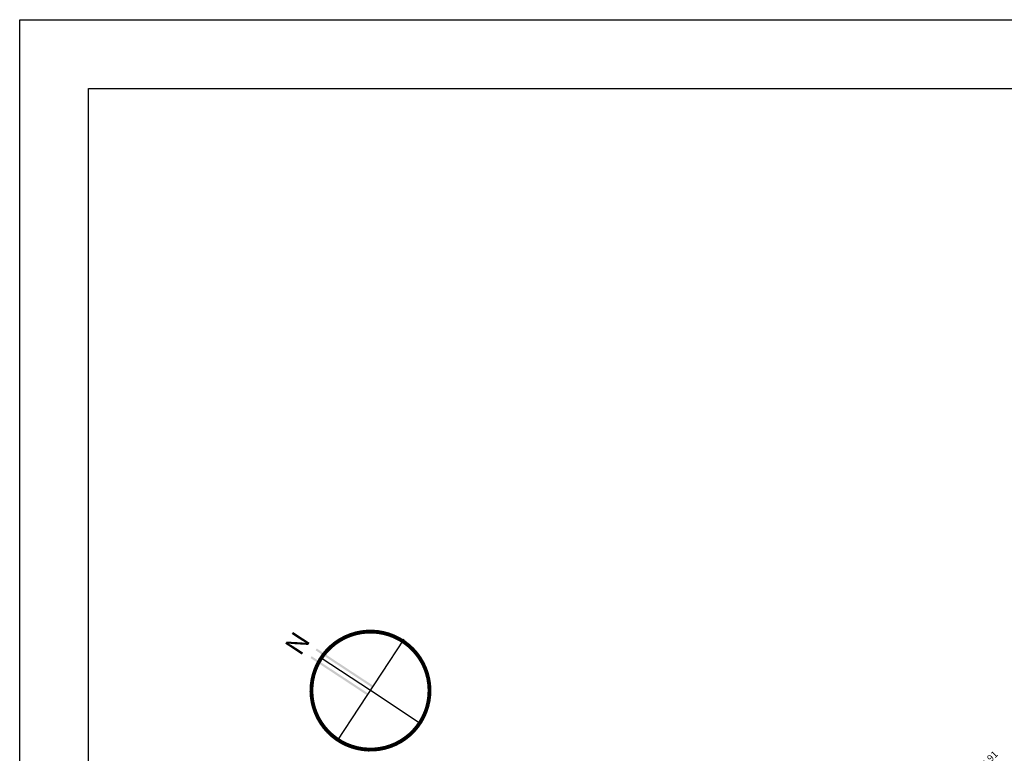
# Model space of a CAD drawing. Units: inches. Extents: x 45 to 152, y 86 to 128.
# Drawn here: x 45 to 59, y 117 to 128 of the extents above; entities that cross this region are included whole.
import ezdxf
from ezdxf.enums import TextEntityAlignment as Align

# ---------------------------------------------------------------- set-up
doc = ezdxf.new("R2010")
doc.units = ezdxf.units.IN
doc.header["$MEASUREMENT"] = 0
doc.layers.add('cota', color=250, linetype='Continuous')
doc.styles.add('a', font='arial.ttf')
doc.styles.add('L18', font='ROMANS.SHX', dxfattribs={"height": 0.18})

msp = doc.modelspace()

# ---------------------------------------------------------------- hatches: boundary and pattern name
h = msp.add_hatch(color=7)
h.paths.add_polyline_path([(49.222, 118.694, 0.007744), (49.207, 118.667), (50.031, 118.125), (50.048, 118.15)])
h.paths.add_polyline_path([(49.297, 118.805, 0.007744), (49.279, 118.78), (50.105, 118.237), (50.122, 118.262)])

# ---------------------------------------------------------------- linework, layer by layer
for p, q in [((44.981, 85.943), (44.981, 127.943)), ((44.981, 127.943), (74.681, 127.943)), ((45.981, 126.943), (73.681, 126.943)), ((45.981, 86.943), (45.981, 126.943))]:
    msp.add_line(p, q)
at = {"color": 7}
for p, q in [((49.594, 117.46), (50.567, 118.94)), ((50.077, 118.194), (49.36, 118.665)), ((50.8, 117.718), (50.077, 118.194))]:
    msp.add_line(p, q, dxfattribs=at)
at = {"color": 7, "const_width": 0.0561}
msp.add_lwpolyline([(49.257, 117.942, 1), (50.897, 118.446, 1)], format="xyb", close=True, dxfattribs=at)

# ---------------------------------------------------------------- texts
at = {"color": 7, "style": 'a'}
msp.add_text('N', height=0.288, rotation=56.6698, dxfattribs=at).set_placement((49.058, 118.684))
at = {"layer": 'cota', "style": 'L18'}
msp.add_text('13.91', height=0.1, rotation=45, dxfattribs=at).set_placement((59.081, 117.138), align=Align.CENTER)

doc.saveas('drawing.dxf')
